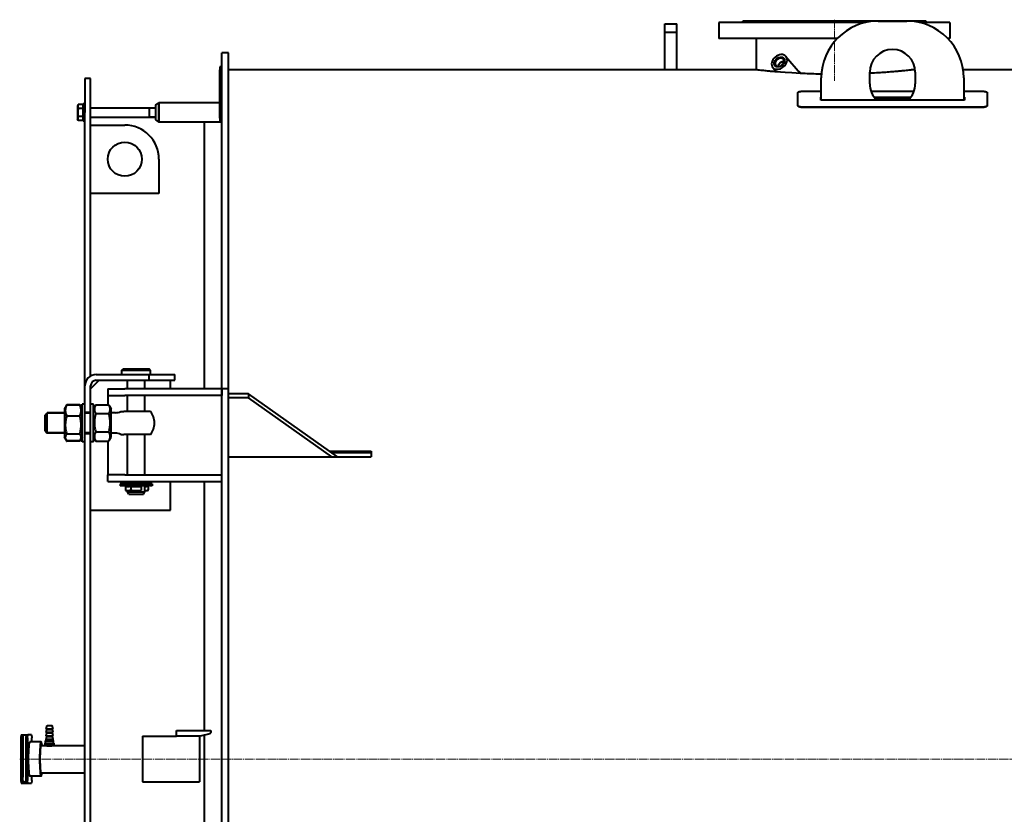
# Model space of a CAD drawing. Units: millimetres. Extents: x -344 to 8952, y -3671 to 2627.
# Drawn here: x -344 to 1383, y 1198 to 2593 of the extents above; entities that cross this region are included whole.
import ezdxf

# ---------------------------------------------------------------- set-up
doc = ezdxf.new("R2010")
doc.units = ezdxf.units.MM
for name, pattern in [('K5LT_AXLED', [19.75, 15.25, -1.5, 1.5, -1.5]), ('K5LT_BASIC', [0]), ('K5LT_THIN', [0])]:
    doc.linetypes.add(name, pattern=pattern)

msp = doc.modelspace()

# ---------------------------------------------------------------- linework, layer by layer
at = {"color": 30, "linetype": 'K5LT_AXLED', "lineweight": 20, "true_color": 0xff8000}
for p, q in [((1085, 2593), (1085, 2485.4)), ((-344.408, 1295), (5377, 1295))]:
    msp.add_line(p, q, dxfattribs=at)
at = {"color": 5, "linetype": 'K5LT_BASIC', "lineweight": 40, "true_color": 0x0000ff}
for p, q in [((787.522, 2586), (808.822, 2586)), ((787.522, 2506.65), (787.522, 2586)), ((787.522, 2586), (808.822, 2586)), ((808.822, 2506.65), (808.822, 2586)), ((882.5, 2588), (882.5, 2560)), ((1139.097, 2588), (882.5, 2588)), ((922, 2588), (925, 2591)), ((925, 2591), (1245, 2591)), ((1162, 2590.658), (1212, 2590.658)), ((1287.5, 2588), (1234.903, 2588)), ((1248, 2588), (1245, 2591)), ((1287.5, 2588), (1287.5, 2560)), ((787.522, 2571), (808.822, 2571)), ((1089.947, 2560), (882.5, 2560)), ((948.5, 2505.437), (948.5, 2560)), ((1287.5, 2560), (1284.053, 2560)), ((22, 2535), (10, 2535)), ((10, 2475), (10, 2535)), ((22, 2475), (22, 2535)), ((999.744, 2528.55), (1025.159, 2499.203)), ((10, 2510), (7, 2510)), ((7, 2510), (7, 2505)), ((7, 2420), (7, 2505)), ((22, 2505.55), (808.842, 2505.55)), ((808.842, 2505.55), (947.5, 2505.55)), ((977.066, 2508.91), (983.023, 2502.031)), ((1222.5, 2505.55), (1226.7, 2505.55)), ((1310.885, 2505.55), (1979.5, 2505.55)), ((-230, 2490), (-230, 2430)), ((-220, 2490), (-230, 2490)), ((-220, 2430), (-220, 2490)), ((1024.787, 2499.633), (1025.404, 2499.191)), ((1025.848, 2499.169), (1025.727, 2499.311)), ((1062, 2451.695), (1062, 2490.658)), ((1147, 2480.658), (1147, 2500.658)), ((1227, 2500.658), (1227, 2480.658)), ((1312, 2490.658), (1312, 2451.695)), ((10, 2247.562), (10, 2475)), ((22, 2247.562), (22, 2475)), ((1021, 2442.448), (1021, 2465.011)), ((1031, 2467.554), (1062, 2467.554)), ((1061, 2451.695), (1061, 2456.903)), ((1061, 2456.903), (1062, 2456.903)), ((1061, 2456.423), (1062, 2456.423)), ((1149.207, 2467.554), (1224.793, 2467.554)), ((1154.818, 2456.903), (1219.182, 2456.903)), ((1155.178, 2456.423), (1218.822, 2456.423)), ((1155.321, 2456.235), (1218.679, 2456.235)), ((1155.772, 2455.662), (1218.228, 2455.662)), ((1312, 2467.554), (1343, 2467.554)), ((1312, 2456.903), (1313, 2456.903)), ((1312, 2456.423), (1313, 2456.423)), ((1313, 2456.903), (1313, 2451.695)), ((1353, 2465.011), (1353, 2442.448)), ((-241.582, 2443.856), (-243, 2441.4)), ((-243, 2441.4), (-243, 2418.6)), ((-233, 2443.856), (-241.582, 2443.856)), ((-233, 2436.928), (-241.582, 2436.928)), ((-230, 2445), (-233, 2445)), ((-233, 2430), (-233, 2445)), ((-220, 2438), (-106.019, 2438)), ((-117, 2438), (-117, 2422)), ((-106.019, 2442.915), (-100, 2446.75)), ((-106.019, 2442.915), (-106.019, 2417.085)), ((-100, 2446.75), (-100, 2413.25)), ((-100, 2430), (-100, 2446.75)), ((7, 2446.75), (-100, 2446.75)), ((1021, 2442.448), (1021, 2441.974)), ((1343, 2439.209), (1031, 2439.209)), ((1343, 2438.736), (1031, 2438.736)), ((1313, 2451.695), (1061, 2451.695)), ((1353, 2442.448), (1353, 2441.974)), ((-241.582, 2416.144), (-243, 2418.6)), ((-233, 2423.072), (-241.582, 2423.072)), ((-233, 2415), (-233, 2430)), ((-230, 2283.981), (-230, 2430)), ((-220, 2283.981), (-220, 2430)), ((-220, 2422), (-106.019, 2422)), ((-100, 2413.25), (-100, 2430)), ((7, 2420), (7, 2415)), ((-233, 2416.144), (-241.582, 2416.144)), ((-230, 2415), (-233, 2415)), ((-220, 2408.055), (-160, 2408.055)), ((-106.019, 2417.085), (-100, 2413.25)), ((10, 2413.25), (-100, 2413.25)), ((-20, 1945), (-20, 2413.25)), ((10, 2415), (7, 2415)), ((-100, 2348.055), (-100, 2288.055)), ((-230, 2250.4), (-230, 2283.981)), ((-100, 2288.055), (-220, 2288.055)), ((-220, 2250.4), (-220, 2283.981)), ((-230, 1950), (-230, 2250.4)), ((-220, 1967.321), (-220, 2250.4)), ((10, 2202.911), (10, 2247.562)), ((22, 2202.911), (22, 2247.562)), ((10, 1971.719), (10, 2202.911)), ((22, 1971.719), (22, 2202.911)), ((-210, 1970), (-116.991, 1970)), ((-165, 1978), (-163, 1980)), ((-165, 1970), (-165, 1978)), ((-165, 1978), (-120.17, 1978)), ((-163, 1980), (-121.757, 1980)), ((-121.757, 1980), (-117, 1980)), ((-120.17, 1978), (-115, 1978)), ((-115, 1978), (-117, 1980)), ((-116.991, 1960), (-116.991, 1970)), ((-116.991, 1970), (-71.991, 1970)), ((-115, 1970), (-115, 1978)), ((-71.991, 1960), (-71.991, 1970)), ((10, 1945), (10, 1971.719)), ((22, 1945), (22, 1971.719)), ((-205, 1960), (-220, 1945)), ((-210, 1960), (-116.991, 1960)), ((-155, 1945), (-155, 1960)), ((-125, 1945), (-125, 1960)), ((-116.991, 1960), (-71.991, 1960)), ((-80, 1945), (-80, 1960)), ((-230, 1903.5), (-230, 1950)), ((-220, 1903.5), (-220, 1950)), ((-190, 1945), (-160, 1945)), ((-190, 1945), (-190, 1933)), ((10, 1945), (-160, 1945)), ((22, 1945), (10, 1945)), ((10, 645), (10, 1945)), ((10, 1945), (10, 1933)), ((22, 645), (22, 1945)), ((57, 1936.422), (22, 1936.422)), ((57, 1936.422), (57, 1929.351)), ((213.347, 1825.868), (57, 1936.422)), ((-230, 1918), (-235, 1918)), ((-235, 1886.478), (-235, 1918)), ((-215, 1918), (-220, 1918)), ((-215, 1886.478), (-215, 1918)), ((-190, 1933), (-190, 1921)), ((-190, 1933), (-160, 1933)), ((-190, 1921), (-190, 1916.749)), ((10, 1933), (-160, 1933)), ((-155, 1905), (-155, 1933)), ((-125, 1905), (-125, 1933)), ((57, 1929.351), (22, 1929.351)), ((203.347, 1825.868), (57, 1929.351)), ((-300, 1899), (-296, 1903)), ((-300, 1899), (-296, 1903)), ((-266, 1903), (-296, 1903)), ((-266, 1903), (-296, 1903)), ((-296, 1867), (-296, 1903)), ((-262.025, 1916.635), (-266, 1909.75)), ((-263.106, 1914.763), (-266, 1909.75)), ((-266, 1909.75), (-266, 1909.537)), ((-266, 1909.537), (-266, 1860.25)), ((-262.025, 1916.635), (-261.956, 1916.754)), ((-239.044, 1916.754), (-261.956, 1916.754)), ((-239.044, 1916.482), (-261.956, 1916.482)), ((-239.044, 1916.754), (-238.975, 1916.635)), ((-235, 1909.75), (-238.975, 1916.635)), ((-235, 1909.75), (-237.894, 1914.763)), ((-220, 1903.5), (-230, 1903.5)), ((-230, 1886.478), (-230, 1903.5)), ((-220, 1903), (-230, 1903)), ((-220, 1886.478), (-220, 1903.5)), ((-215, 1909.75), (-211.142, 1916.433)), ((-210.956, 1916.749), (-188.044, 1916.749)), ((-210.956, 1901.37), (-188.044, 1901.37)), ((-187.858, 1916.433), (-188.044, 1916.749)), ((-187.858, 1916.433), (-184, 1909.75)), ((-184, 1860.25), (-184, 1909.75)), ((-176.277, 1903), (-184, 1903)), ((-167.112, 1905), (-161.497, 1905)), ((-115.02, 1905), (-161.497, 1905)), ((-300, 1871), (-300, 1899)), ((-239.044, 1897.145), (-261.956, 1897.145)), ((-235, 1852), (-235, 1886.478)), ((-230, 1866.5), (-230, 1886.478)), ((-220, 1866.5), (-220, 1886.478)), ((-215, 1852), (-215, 1886.478)), ((-300, 1871), (-296, 1867)), ((-300, 1871), (-296, 1867)), ((-266, 1867), (-296, 1867)), ((-220, 1867), (-230, 1867)), ((-230, 723.5), (-230, 1866.5)), ((-230, 1866.5), (-220, 1866.5)), ((-220, 723.5), (-220, 1866.5)), ((-210.956, 1869.621), (-188.044, 1869.621)), ((-176.277, 1867), (-184, 1867)), ((-263.106, 1855.237), (-266, 1860.25)), ((-263.106, 1855.237), (-266, 1860.25)), ((-262.025, 1853.365), (-263.106, 1855.237)), ((-262.025, 1853.365), (-261.956, 1853.246)), ((-239.044, 1865.663), (-261.956, 1865.663)), ((-239.044, 1853.518), (-261.956, 1853.518)), ((-239.044, 1853.246), (-261.956, 1853.246)), ((-239.044, 1853.246), (-238.975, 1853.365)), ((-237.894, 1855.237), (-238.975, 1853.365)), ((-235, 1860.25), (-237.894, 1855.237)), ((-235, 1860.25), (-237.894, 1855.237)), ((-230, 1852), (-235, 1852)), ((-230, 1852), (-235, 1852)), ((-215, 1852), (-220, 1852)), ((-215, 1860.25), (-211.142, 1853.567)), ((-210.956, 1853.251), (-188.044, 1853.251)), ((-190, 1853.251), (-190, 1806)), ((-187.858, 1853.567), (-188.044, 1853.251)), ((-187.858, 1853.567), (-184, 1860.25)), ((-167.112, 1865), (-161.497, 1865)), ((-115.02, 1865), (-161.497, 1865)), ((-155, 1794), (-155, 1865)), ((-125, 1794), (-125, 1865)), ((199.955, 1835.338), (272, 1835.338)), ((200.535, 1834.928), (272, 1834.928)), ((203.346, 1832.94), (272, 1832.94)), ((272, 1835.338), (272, 1825.868)), ((22, 1825.868), (272, 1825.868)), ((-190, 1806), (-190, 1794)), ((-190, 1782), (-190, 1794)), ((-160, 1794), (-190, 1794)), ((-190, 1782), (-160, 1782)), ((-160, 1794), (10, 1794)), ((-160, 1782), (10, 1782)), ((-155, 1778.407), (-155, 1782)), ((-125, 1778.407), (-125, 1782)), ((-80, 1732), (-80, 1782)), ((-20, 1345), (-20, 1782)), ((10, 1782), (10, 1794)), ((-168, 1778.407), (-168, 1774.407)), ((-125.489, 1778.407), (-168, 1778.407)), ((-125.489, 1774.407), (-168, 1774.407)), ((-158.743, 1773.75), (-154.774, 1773.75)), ((-158.743, 1773.75), (-158.743, 1766.25)), ((-158.743, 1766.25), (-154.774, 1766.25)), ((-155, 1773.75), (-155, 1774.407)), ((-155, 1764), (-155, 1766.25)), ((-152.691, 1760), (-155, 1764)), ((-155, 1764), (-128.102, 1764)), ((-149.611, 1773.669), (-149.611, 1766.331)), ((-148.845, 1773.75), (-147.991, 1773.75)), ((-148.845, 1766.25), (-147.991, 1766.25)), ((-147.991, 1773.75), (-148.835, 1773.75)), ((-147.991, 1766.25), (-148.835, 1766.25)), ((-147.326, 1773.75), (-131.489, 1773.75)), ((-147.326, 1766.25), (-131.489, 1766.25)), ((-131.489, 1773.75), (-131.489, 1766.25)), ((-128.102, 1764), (-125, 1764)), ((-127.309, 1760), (-125, 1764)), ((-112, 1778.407), (-125.489, 1778.407)), ((-112, 1774.407), (-125.489, 1774.407)), ((-125, 1764), (-125, 1774.407)), ((-125, 1773.75), (-121.935, 1773.75)), ((-124.021, 1773.75), (-125, 1773.75)), ((-124.021, 1766.25), (-125, 1766.25)), ((-124.021, 1766.25), (-121.935, 1766.25)), ((-112, 1778.407), (-112, 1774.407)), ((-152.691, 1760), (-129.934, 1760)), ((-129.934, 1760), (-127.309, 1760)), ((-220, 1732), (-80, 1732)), ((-297.883, 1348), (-296.383, 1354)), ((-296.683, 1346.8), (-297.883, 1348)), ((-297.883, 1348), (-285.883, 1348)), ((-296.383, 1354), (-287.383, 1354)), ((-285.883, 1348), (-287.383, 1354)), ((-287.083, 1346.8), (-285.883, 1348)), ((-341.972, 1337.5), (-342.408, 1332.5)), ((-342.408, 1332.5), (-342.408, 1257.5)), ((-342.408, 1332.5), (-339.42, 1332.5)), ((-341.972, 1337.5), (-338.984, 1337.5)), ((-339.42, 1332.5), (-338.984, 1337.5)), ((-339.42, 1332.5), (-339.42, 1257.5)), ((-338.995, 1337.5), (-338.995, 1263.5)), ((-338.995, 1337.5), (-333.007, 1337.5)), ((-333.007, 1337.5), (-333.442, 1332.5)), ((-333.442, 1332.5), (-333.442, 1257.5)), ((-333.442, 1332.5), (-330.454, 1332.5)), ((-333.007, 1337.5), (-330.018, 1337.5)), ((-330.454, 1332.5), (-330.018, 1337.5)), ((-330.454, 1332.5), (-330.454, 1257.5)), ((-323.481, 1337.5), (-330.018, 1337.5)), ((-323.481, 1337.5), (-323.046, 1332.5)), ((-323.046, 1325), (-323.046, 1332.5)), ((-297.883, 1342), (-296.683, 1346.8)), ((-296.683, 1340.8), (-297.883, 1342)), ((-297.883, 1342), (-285.883, 1342)), ((-297.883, 1336), (-296.683, 1340.8)), ((-296.683, 1334.8), (-297.883, 1336)), ((-297.883, 1336), (-285.883, 1336)), ((-297.883, 1330), (-296.683, 1334.8)), ((-296.683, 1346.8), (-287.083, 1346.8)), ((-296.683, 1340.8), (-287.083, 1340.8)), ((-296.683, 1334.8), (-287.083, 1334.8)), ((-285.883, 1342), (-287.083, 1346.8)), ((-287.083, 1340.8), (-285.883, 1342)), ((-285.883, 1336), (-287.083, 1340.8)), ((-287.083, 1334.8), (-285.883, 1336)), ((-285.883, 1330), (-287.083, 1334.8)), ((-129, 1335), (-129, 1255)), ((-129, 1335), (-69, 1335)), ((-69, 1335), (-69, 1345)), ((-69, 1345), (-9, 1345)), ((-27.66, 1335), (-69, 1335)), ((-29, 1335), (-29, 1255)), ((-10.853, 1339.504), (-27.66, 1335)), ((-20, 1295), (-20, 1337.053)), ((-9, 1345), (-9, 1341.918)), ((-306.826, 1325), (-326.75, 1325)), ((-306.826, 1319), (-298.358, 1319)), ((-299.883, 1320.5), (-299.883, 1323)), ((-299.883, 1323), (-283.883, 1323)), ((-297.883, 1319.345), (-299.883, 1320.5)), ((-299.883, 1320.5), (-283.883, 1320.5)), ((-298.883, 1327), (-297.883, 1328)), ((-298.883, 1323), (-298.883, 1327)), ((-298.883, 1327), (-284.883, 1327)), ((-297.883, 1328), (-297.883, 1330)), ((-297.883, 1330), (-285.883, 1330)), ((-297.883, 1328), (-285.883, 1328)), ((-297.883, 1319.345), (-285.883, 1319.345)), ((-297.883, 1318.81), (-297.883, 1319.345)), ((-285.883, 1328), (-285.883, 1330)), ((-284.883, 1327), (-285.883, 1328)), ((-285.883, 1319.345), (-283.883, 1320.5)), ((-285.883, 1318.919), (-285.883, 1319.345)), ((-285.408, 1319), (-230, 1319)), ((-284.883, 1323), (-284.883, 1327)), ((-283.883, 1320.5), (-283.883, 1323)), ((-20, 1170), (-20, 1295)), ((-306.826, 1265), (-326.75, 1265)), ((-323.046, 1257.5), (-323.046, 1265)), ((-306.826, 1271), (-230, 1271)), ((-342.408, 1257.5), (-341.972, 1252.5)), ((-342.408, 1257.5), (-339.42, 1257.5)), ((-341.972, 1252.5), (-338.984, 1252.5)), ((-338.984, 1252.5), (-339.42, 1257.5)), ((-338.984, 1252.5), (-333.007, 1252.5)), ((-333.181, 1254.5), (-335.472, 1254.5)), ((-333.442, 1257.5), (-333.007, 1252.5)), ((-333.442, 1257.5), (-330.454, 1257.5)), ((-333.007, 1252.5), (-330.018, 1252.5)), ((-330.018, 1252.5), (-330.454, 1257.5)), ((-330.018, 1252.5), (-323.481, 1252.5)), ((-323.046, 1257.5), (-323.481, 1252.5)), ((-129, 1255), (-29, 1255))]:
    msp.add_line(p, q, dxfattribs=at)
at = {"color": 7, "linetype": 'K5LT_THIN', "lineweight": 20}
for p, q in [((788.064, 2571), (788.064, 2586)), ((808.281, 2571), (808.281, 2586)), ((-117, 2436.917), (-106.019, 2436.917)), ((-117, 2423.083), (-106.019, 2423.083)), ((-296, 1901.376), (-297.624, 1901.376)), ((-266, 1901.376), (-296, 1901.376)), ((-220, 1901.376), (-230, 1901.376)), ((-296, 1868.624), (-297.624, 1868.624)), ((-266, 1868.624), (-296, 1868.624)), ((-220, 1868.624), (-230, 1868.624))]:
    msp.add_line(p, q, dxfattribs=at)
at = {"color": 5, "linetype": 'K5LT_BASIC', "lineweight": 40, "true_color": 0x0000ff}
msp.add_circle((-160, 2348.055), 30, dxfattribs=at)
for centre, radius, start, end in [((1162, 2490.658), 100, 90, 180), ((1212, 2490.658), 100, 0, 90), ((1187, 2500.658), 40, 0, 180), ((838.822, 2506.65), 51.3, 180, 181.228658), ((838.822, 2506.65), 30, 180, 182.101316), ((1187, 2480.658), 40, 180, 226.392076), ((1187, 2480.658), 40, 313.607924, 0), ((-160, 2348.055), 60, 0, 90), ((-210, 1950), 20, 90, 180), ((-210, 1950), 10, 90, 180), ((-188.438, 1903.324), 26.216, 149.196977, 149.998542), ((-176.277, 1925), 22, 270, 294.619977), ((-140, 1885), 32, 0, 38.682187), ((-140, 1885), 32, 321.317813, 0), ((-176.277, 1845), 22, 65.380023, 90), ((-188.438, 1866.676), 26.216, 210.001458, 210.803023), ((-121.935, 1770), 3.75, 270, 90), ((-11.5, 1341.918), 2.5, 285, 0), ((-298.367, 1318.983), 0.0188, 62.094357, 148.166211)]:
    msp.add_arc(centre, radius, start, end, dxfattribs=at)
for centre, major_axis, ratio, start_param, end_param in [((988.405, 2518.73), (11.339, 9.82), 0.75, 0, 3.14159265), ((988.968, 2518.08), (6.577, 5.695), 0.75, 0, 3.14159265), ((988.968, 2518.08), (6.577, 5.695), 0.75, -0.85707195, 0), ((988.405, 2518.73), (11.339, 9.82), 0.75, -0.85707195, 0), ((988.405, 2518.73), (11.339, 9.82), 0.75, 3.14159265, 5.42611336), ((988.968, 2518.08), (6.577, 5.695), 0.75, 3.14159265, 5.42611336), ((994.034, 2512.23), (6.577, 5.695), 0.75, 0.63479594, 2.5067967), ((995.333, 2510.73), (8.315, 7.201), 0.75, 1.11678811, 2.02480455), ((995.333, 2510.73), (4.017, 3.479), 0.75, 1.06637791, 2.07521474), ((-326.75, 1295), (0, 30), 0.08715574, 0, 3.14159265), ((-306.826, 1295), (0, 30), 0.08715574, 0, 3.14159265), ((-306.826, 1295), (0, 24), 0.08715574, 0, 3.14159265), ((-306.826, 1295), (0, 30), 0.08715574, -0.64350111, 0), ((-306.826, 1295), (0, 30), 0.08715574, -3.14159265, -2.49809154)]:
    msp.add_ellipse(centre, major_axis=major_axis, ratio=ratio, start_param=start_param, end_param=end_param, dxfattribs=at)
msp.add_ellipse((988.405, 2518.73), major_axis=(7.559, 6.547), ratio=0.75, dxfattribs=at)
for points, knots in [([(947.5, 2505.55), (947.5, 2505.55), (947.855, 2505.51), (949.585, 2505.314), (952.956, 2504.94), (958.712, 2504.321), (966.253, 2503.554), (974.592, 2502.764), (980.321, 2502.259), (1025.404, 2499.191)], [0, 0, 0, 0, 1.21415585, 2.35278757, 3.91835188, 5.57863637, 7.33353883, 8.80304764, 10, 10, 10, 10]), ([(1147, 2499.313), (1148.746, 2499.403), (1155.181, 2499.748), (1165.9, 2500.41), (1178.305, 2501.31), (1189.231, 2502.21), (1198.345, 2503.036), (1205.751, 2503.756), (1211.583, 2504.355), (1216.082, 2504.836), (1219.355, 2505.196), (1221.505, 2505.437), (1222.375, 2505.536), (1222.5, 2505.55), (1222.5, 2505.55)], [0, 0, 0, 0, 0.58046469, 2.1627192, 3.76961774, 5.33094636, 6.8218567, 8.19616531, 9.52374477, 10.78064066, 12.01350345, 13.22255951, 14.4314516, 15, 15, 15, 15]), ([(1025.727, 2499.311), (1025.605, 2499.452), (1025.176, 2499.931), (1024.401, 2500.7), (1023.529, 2501.422), (1022.978, 2501.815), (1022.784, 2501.945)], [0, 0, 0, 0, 0.97146945, 3.35886463, 5.73938616, 7, 7, 7, 7]), ([(1025.159, 2499.203), (1027.878, 2499.068), (1035.682, 2498.706), (1048.049, 2498.254), (1057.835, 2498.014), (1062.265, 2497.931)], [0, 0, 0, 0, 1.39166274, 3.93191123, 6, 6, 6, 6]), ([(1021, 2465.011), (1021, 2465.13), (1021.06, 2465.352), (1021.301, 2465.66), (1021.647, 2465.935), (1022.1, 2466.192), (1022.67, 2466.438), (1023.35, 2466.666), (1024.123, 2466.873), (1024.983, 2467.056), (1025.92, 2467.213), (1026.921, 2467.342), (1027.968, 2467.442), (1029.02, 2467.51), (1030.033, 2467.547), (1030.687, 2467.554), (1031, 2467.554)], [0, 0, 0, 0, 1.49476545, 2.79831213, 3.96181494, 5.15568107, 6.38530726, 7.59789239, 8.81461063, 10.03023369, 11.24577161, 12.46169036, 13.68075244, 14.87626728, 15.98366011, 17, 17, 17, 17]), ([(1343, 2467.554), (1343.46, 2467.554), (1344.322, 2467.539), (1345.521, 2467.479), (1346.595, 2467.392), (1347.605, 2467.279), (1348.571, 2467.135), (1349.472, 2466.964), (1350.289, 2466.769), (1351.014, 2466.551), (1351.638, 2466.313), (1352.153, 2466.058), (1352.551, 2465.791), (1352.821, 2465.521), (1352.969, 2465.261), (1353, 2465.092), (1353, 2465.011)], [0, 0, 0, 0, 1.49476138, 2.79830466, 3.96180574, 5.15567027, 6.3852956, 7.59787956, 8.81459752, 10.03022074, 11.24575944, 12.46167956, 13.68074335, 14.87626042, 15.98365626, 17, 17, 17, 17]), ([(-241.582, 2443.856), (-241.737, 2443.587), (-241.972, 2443.142), (-242.224, 2442.554), (-242.365, 2442.153), (-242.477, 2441.77), (-242.567, 2441.381), (-242.631, 2440.934), (-242.658, 2440.512), (-242.651, 2440.108), (-242.615, 2439.722), (-242.554, 2439.348), (-242.454, 2438.921), (-242.27, 2438.331), (-241.976, 2437.646), (-241.707, 2437.146), (-241.582, 2436.928)], [0, 0, 0, 0, 2.03197676, 3.33971817, 4.35691028, 4.98286377, 6.14673398, 7.19733448, 8.23107414, 9.20464301, 10.12610383, 11.03238569, 11.92740894, 13.24282625, 15.35658079, 17, 17, 17, 17]), ([(-241.582, 2436.928), (-241.718, 2436.455), (-241.904, 2435.757), (-242.135, 2434.748), (-242.273, 2434.052), (-242.411, 2433.232), (-242.5, 2432.578), (-242.58, 2431.798), (-242.631, 2431.083), (-242.658, 2430.239), (-242.651, 2429.431), (-242.615, 2428.659), (-242.554, 2427.91), (-242.454, 2427.057), (-242.27, 2425.878), (-241.976, 2424.508), (-241.707, 2423.507), (-241.582, 2423.072)], [0, 0, 0, 0, 1.88979329, 2.77228609, 3.97396019, 4.61319913, 5.96225261, 6.50830656, 7.62070709, 8.71525498, 9.7460926, 10.72175699, 11.68134955, 12.62902123, 14.02181603, 16.25990907, 18, 18, 18, 18]), ([(1031, 2439.209), (1030.543, 2439.209), (1029.689, 2439.228), (1028.5, 2439.306), (1027.434, 2439.417), (1026.431, 2439.563), (1025.471, 2439.746), (1024.574, 2439.964), (1023.759, 2440.213), (1023.034, 2440.488), (1022.408, 2440.788), (1021.887, 2441.107), (1021.482, 2441.441), (1021.199, 2441.781), (1021.035, 2442.117), (1021, 2442.339), (1021, 2442.448)], [0, 0, 0, 0, 1.48203615, 2.77448269, 3.92808961, 5.11180078, 6.33097009, 7.53323801, 8.73960982, 9.94487945, 11.1501368, 12.35545545, 13.56515406, 14.75002478, 15.89646226, 17, 17, 17, 17]), ([(1031, 2438.736), (1030.543, 2438.736), (1029.689, 2438.756), (1028.5, 2438.833), (1027.434, 2438.945), (1026.431, 2439.09), (1025.471, 2439.274), (1024.574, 2439.492), (1023.759, 2439.74), (1023.034, 2440.015), (1022.408, 2440.315), (1021.887, 2440.634), (1021.482, 2440.968), (1021.199, 2441.308), (1021.035, 2441.644), (1021, 2441.866), (1021, 2441.974)], [0, 0, 0, 0, 1.48210722, 2.77461443, 3.92827003, 5.11202505, 6.3312291, 7.53351994, 8.73990144, 9.94516731, 11.15040753, 12.35569638, 13.56535454, 14.75017622, 15.89654604, 17, 17, 17, 17]), ([(1353, 2442.448), (1353, 2442.302), (1352.941, 2442.028), (1352.705, 2441.646), (1352.363, 2441.302), (1351.918, 2440.978), (1351.358, 2440.667), (1350.689, 2440.375), (1349.927, 2440.111), (1349.079, 2439.874), (1348.156, 2439.67), (1347.168, 2439.499), (1346.134, 2439.367), (1345.08, 2439.274), (1344.033, 2439.22), (1343.34, 2439.209), (1343, 2439.209)], [0, 0, 0, 0, 1.48204017, 2.77449009, 3.92809872, 5.1118115, 6.3309817, 7.53325079, 8.73962292, 9.94489242, 11.15014905, 12.35546634, 13.56516334, 14.75003188, 15.89646633, 17, 17, 17, 17]), ([(1353, 2441.974), (1353, 2441.828), (1352.941, 2441.554), (1352.705, 2441.172), (1352.363, 2440.829), (1351.919, 2440.505), (1351.358, 2440.194), (1350.689, 2439.903), (1349.928, 2439.638), (1349.08, 2439.402), (1348.157, 2439.197), (1347.169, 2439.027), (1346.135, 2438.894), (1345.08, 2438.802), (1344.033, 2438.748), (1343.34, 2438.736), (1343, 2438.736)], [0, 0, 0, 0, 1.48196893, 2.77435803, 3.92791784, 5.11158659, 6.33072185, 7.53296782, 8.73933003, 9.94460307, 11.14987661, 12.35522349, 13.56496077, 14.74987819, 15.896381, 17, 17, 17, 17]), ([(-241.582, 2423.072), (-241.737, 2422.803), (-241.972, 2422.357), (-242.224, 2421.769), (-242.365, 2421.368), (-242.477, 2420.985), (-242.567, 2420.596), (-242.631, 2420.149), (-242.658, 2419.727), (-242.651, 2419.323), (-242.615, 2418.937), (-242.554, 2418.563), (-242.454, 2418.136), (-242.27, 2417.546), (-241.976, 2416.862), (-241.707, 2416.361), (-241.582, 2416.144)], [0, 0, 0, 0, 2.03197676, 3.33971817, 4.35691028, 4.98286377, 6.14673398, 7.19733448, 8.23107414, 9.20464301, 10.12610383, 11.03238569, 11.92740894, 13.24282625, 15.35658079, 17, 17, 17, 17]), ([(-261.956, 1916.482), (-262.412, 1915.519), (-262.987, 1914.156), (-263.532, 1912.495), (-263.778, 1911.612), (-263.947, 1910.913), (-264.079, 1910.282), (-264.214, 1909.511), (-264.31, 1908.77), (-264.371, 1908.064), (-264.401, 1907.517), (-264.415, 1906.964), (-264.411, 1906.403), (-264.388, 1905.837), (-264.348, 1905.27), (-264.29, 1904.705), (-264.214, 1904.142), (-264.092, 1903.397), (-263.898, 1902.474), (-263.559, 1901.2), (-262.966, 1899.415), (-262.366, 1898.01), (-261.956, 1897.145)], [0, 0, 0, 0, 3.52512449, 4.93772592, 5.9510302, 6.67492227, 7.42072146, 8.18833433, 9.399282, 10.03176659, 10.67071573, 11.32151747, 11.97793124, 12.64273639, 13.30868059, 13.97302925, 14.63548236, 15.29466085, 16.60561469, 17.90260601, 19.8286844, 23, 23, 23, 23]), ([(-239.044, 1897.145), (-238.588, 1898.108), (-238.013, 1899.47), (-237.468, 1901.131), (-237.222, 1902.015), (-237.053, 1902.713), (-236.921, 1903.345), (-236.786, 1904.116), (-236.69, 1904.857), (-236.629, 1905.562), (-236.599, 1906.109), (-236.585, 1906.663), (-236.589, 1907.224), (-236.612, 1907.789), (-236.652, 1908.356), (-236.71, 1908.922), (-236.786, 1909.485), (-236.908, 1910.23), (-237.102, 1911.152), (-237.441, 1912.427), (-238.034, 1914.212), (-238.634, 1915.617), (-239.044, 1916.482)], [0, 0, 0, 0, 3.52512449, 4.93772592, 5.9510302, 6.67492227, 7.42072146, 8.18833433, 9.399282, 10.03176659, 10.67071573, 11.32151747, 11.97793124, 12.64273639, 13.30868059, 13.97302925, 14.63548236, 15.29466085, 16.60561469, 17.90260601, 19.8286844, 23, 23, 23, 23]), ([(-211.142, 1916.433), (-211.524, 1915.771), (-212.031, 1914.792), (-212.532, 1913.579), (-212.778, 1912.876), (-212.947, 1912.32), (-213.079, 1911.818), (-213.214, 1911.205), (-213.31, 1910.616), (-213.371, 1910.054), (-213.401, 1909.619), (-213.415, 1909.179), (-213.411, 1908.733), (-213.388, 1908.283), (-213.348, 1907.832), (-213.29, 1907.382), (-213.214, 1906.935), (-213.092, 1906.342), (-212.898, 1905.608), (-212.559, 1904.595), (-211.966, 1903.175), (-211.366, 1902.058), (-210.956, 1901.37)], [0, 0, 0, 0, 3.10581198, 4.54882805, 5.58394973, 6.32342789, 7.08528483, 7.86942514, 9.10644566, 9.75254825, 10.40525456, 11.07006868, 11.74061565, 12.41973469, 13.10001731, 13.77867002, 14.45538637, 15.1287576, 16.46793752, 17.79285429, 19.76040298, 23, 23, 23, 23]), ([(-210.956, 1901.37), (-211.353, 1899.994), (-211.824, 1898.191), (-212.36, 1895.706), (-212.672, 1894.051), (-212.917, 1892.464), (-213.079, 1891.19), (-213.214, 1889.924), (-213.31, 1888.708), (-213.371, 1887.549), (-213.401, 1886.651), (-213.415, 1885.742), (-213.411, 1884.821), (-213.388, 1883.893), (-213.348, 1882.962), (-213.29, 1882.033), (-213.214, 1881.109), (-213.092, 1879.885), (-212.898, 1878.371), (-212.559, 1876.278), (-211.966, 1873.348), (-211.366, 1871.041), (-210.956, 1869.621)], [0, 0, 0, 0, 3.0687991, 3.9836227, 5.43997292, 6.67492227, 7.42072146, 8.18833433, 9.399282, 10.03176659, 10.67071573, 11.32151747, 11.97793124, 12.64273639, 13.30868059, 13.97302925, 14.63548236, 15.29466085, 16.60561469, 17.90260601, 19.8286844, 23, 23, 23, 23]), ([(-188.044, 1901.37), (-187.588, 1902.135), (-187.013, 1903.219), (-186.468, 1904.54), (-186.222, 1905.243), (-186.053, 1905.799), (-185.921, 1906.301), (-185.786, 1906.914), (-185.69, 1907.503), (-185.629, 1908.065), (-185.599, 1908.499), (-185.585, 1908.94), (-185.589, 1909.386), (-185.612, 1909.836), (-185.652, 1910.287), (-185.71, 1910.736), (-185.786, 1911.184), (-185.908, 1911.777), (-186.102, 1912.511), (-186.441, 1913.524), (-186.989, 1914.836), (-187.521, 1915.848), (-187.858, 1916.433)], [0, 0, 0, 0, 3.60102376, 5.04403983, 6.07916152, 6.81863967, 7.58049662, 8.36463693, 9.60165745, 10.24776003, 10.90046634, 11.56528046, 12.23582744, 12.91494648, 13.59522909, 14.2738818, 14.95059815, 15.62396939, 16.96314931, 18.28806607, 20.25561476, 23, 23, 23, 23]), ([(-188.044, 1869.621), (-187.647, 1870.997), (-187.176, 1872.799), (-186.64, 1875.284), (-186.328, 1876.94), (-186.083, 1878.527), (-185.921, 1879.8), (-185.786, 1881.066), (-185.69, 1882.283), (-185.629, 1883.441), (-185.599, 1884.339), (-185.585, 1885.248), (-185.589, 1886.17), (-185.612, 1887.098), (-185.652, 1888.028), (-185.71, 1888.957), (-185.786, 1889.882), (-185.908, 1891.105), (-186.102, 1892.62), (-186.441, 1894.712), (-187.034, 1897.643), (-187.634, 1899.949), (-188.044, 1901.37)], [0, 0, 0, 0, 3.0687991, 3.9836227, 5.43997292, 6.67492227, 7.42072146, 8.18833433, 9.399282, 10.03176659, 10.67071573, 11.32151747, 11.97793124, 12.64273639, 13.30868059, 13.97302925, 14.63548236, 15.29466085, 16.60561469, 17.90260601, 19.8286844, 23, 23, 23, 23]), ([(-261.956, 1897.145), (-262.353, 1895.78), (-262.824, 1893.993), (-263.36, 1891.529), (-263.672, 1889.887), (-263.917, 1888.314), (-264.079, 1887.051), (-264.214, 1885.796), (-264.31, 1884.589), (-264.371, 1883.441), (-264.401, 1882.55), (-264.415, 1881.649), (-264.411, 1880.735), (-264.388, 1879.815), (-264.348, 1878.892), (-264.29, 1877.971), (-264.214, 1877.055), (-264.092, 1875.841), (-263.898, 1874.34), (-263.559, 1872.265), (-262.966, 1869.359), (-262.366, 1867.072), (-261.956, 1865.663)], [0, 0, 0, 0, 3.0687991, 3.9836227, 5.43997292, 6.67492227, 7.42072146, 8.18833433, 9.399282, 10.03176659, 10.67071573, 11.32151747, 11.97793124, 12.64273639, 13.30868059, 13.97302925, 14.63548236, 15.29466085, 16.60561469, 17.90260601, 19.8286844, 23, 23, 23, 23]), ([(-239.044, 1865.663), (-238.647, 1867.028), (-238.176, 1868.815), (-237.64, 1871.279), (-237.328, 1872.921), (-237.083, 1874.494), (-236.921, 1875.757), (-236.786, 1877.012), (-236.69, 1878.219), (-236.629, 1879.368), (-236.599, 1880.258), (-236.585, 1881.159), (-236.589, 1882.073), (-236.612, 1882.993), (-236.652, 1883.916), (-236.71, 1884.837), (-236.786, 1885.753), (-236.908, 1886.967), (-237.102, 1888.468), (-237.441, 1890.543), (-238.034, 1893.449), (-238.634, 1895.736), (-239.044, 1897.145)], [0, 0, 0, 0, 3.0687991, 3.9836227, 5.43997292, 6.67492227, 7.42072146, 8.18833433, 9.399282, 10.03176659, 10.67071573, 11.32151747, 11.97793124, 12.64273639, 13.30868059, 13.97302925, 14.63548236, 15.29466085, 16.60561469, 17.90260601, 19.8286844, 23, 23, 23, 23]), ([(-210.956, 1869.621), (-211.412, 1868.806), (-211.987, 1867.652), (-212.532, 1866.246), (-212.778, 1865.498), (-212.947, 1864.907), (-213.079, 1864.372), (-213.214, 1863.719), (-213.31, 1863.092), (-213.371, 1862.495), (-213.401, 1862.032), (-213.415, 1861.563), (-213.411, 1861.088), (-213.388, 1860.61), (-213.348, 1860.13), (-213.29, 1859.651), (-213.214, 1859.174), (-213.092, 1858.543), (-212.898, 1857.762), (-212.559, 1856.684), (-211.966, 1855.172), (-211.366, 1853.983), (-210.956, 1853.251)], [0, 0, 0, 0, 3.52512449, 4.93772592, 5.9510302, 6.67492227, 7.42072146, 8.18833433, 9.399282, 10.03176659, 10.67071573, 11.32151747, 11.97793124, 12.64273639, 13.30868059, 13.97302925, 14.63548236, 15.29466085, 16.60561469, 17.90260601, 19.8286844, 23, 23, 23, 23]), ([(-188.044, 1853.251), (-187.588, 1854.066), (-187.013, 1855.219), (-186.468, 1856.625), (-186.222, 1857.373), (-186.053, 1857.965), (-185.921, 1858.5), (-185.786, 1859.152), (-185.69, 1859.78), (-185.629, 1860.377), (-185.599, 1860.84), (-185.585, 1861.308), (-185.589, 1861.783), (-185.612, 1862.262), (-185.652, 1862.742), (-185.71, 1863.221), (-185.786, 1863.697), (-185.908, 1864.328), (-186.102, 1865.109), (-186.441, 1866.188), (-187.034, 1867.699), (-187.634, 1868.888), (-188.044, 1869.621)], [0, 0, 0, 0, 3.52512449, 4.93772592, 5.9510302, 6.67492227, 7.42072146, 8.18833433, 9.399282, 10.03176659, 10.67071573, 11.32151747, 11.97793124, 12.64273639, 13.30868059, 13.97302925, 14.63548236, 15.29466085, 16.60561469, 17.90260601, 19.8286844, 23, 23, 23, 23]), ([(-261.956, 1865.663), (-262.412, 1865.059), (-262.987, 1864.203), (-263.532, 1863.16), (-263.778, 1862.605), (-263.947, 1862.166), (-264.079, 1861.769), (-264.214, 1861.285), (-264.31, 1860.82), (-264.371, 1860.376), (-264.401, 1860.033), (-264.415, 1859.685), (-264.411, 1859.333), (-264.388, 1858.978), (-264.348, 1858.622), (-264.29, 1858.267), (-264.214, 1857.913), (-264.092, 1857.445), (-263.898, 1856.866), (-263.569, 1856.09), (-263.286, 1855.549), (-263.105, 1855.237)], [0, 0, 0, 0, 3.93865965, 5.51697447, 6.64915028, 7.45796271, 8.29125219, 9.14891435, 10.50191925, 11.20860111, 11.92250588, 12.64965369, 13.38307188, 14.12586585, 14.8699325, 15.61221642, 16.35238243, 17.08888968, 18.55363256, 20.00277496, 22, 22, 22, 22]), ([(-237.894, 1855.237), (-237.68, 1855.609), (-237.376, 1856.199), (-237.083, 1856.925), (-236.921, 1857.412), (-236.786, 1857.897), (-236.69, 1858.362), (-236.629, 1858.805), (-236.599, 1859.149), (-236.585, 1859.496), (-236.589, 1859.849), (-236.612, 1860.204), (-236.652, 1860.56), (-236.71, 1860.915), (-236.786, 1861.269), (-236.908, 1861.737), (-237.102, 1862.316), (-237.441, 1863.116), (-238.034, 1864.238), (-238.634, 1865.12), (-239.044, 1865.663)], [0, 0, 0, 0, 2.27181071, 3.58891376, 4.38432645, 5.20300396, 6.49450864, 7.1690686, 7.85052314, 8.54461878, 9.24469978, 9.95373039, 10.66397583, 11.37251958, 12.07904168, 12.78207132, 14.18023498, 15.56350727, 17.61771599, 21, 21, 21, 21]), ([(-154.774, 1773.75), (-154.706, 1773.75), (-154.562, 1773.75), (-154.298, 1773.75), (-153.983, 1773.748), (-153.622, 1773.743), (-153.269, 1773.731), (-152.976, 1773.714), (-152.657, 1773.687), (-152.313, 1773.646), (-151.952, 1773.577), (-151.745, 1773.523), (-151.667, 1773.5)], [0, 0, 0, 0, 1.20670193, 2.41356151, 4.02160308, 5.58280158, 7.04897808, 8.27054645, 8.99040701, 10.66514919, 12.11176961, 13, 13, 13, 13]), ([(-154.774, 1766.25), (-154.706, 1766.25), (-154.562, 1766.25), (-154.298, 1766.25), (-153.983, 1766.252), (-153.622, 1766.257), (-153.269, 1766.269), (-152.976, 1766.286), (-152.657, 1766.313), (-152.313, 1766.354), (-151.952, 1766.423), (-151.745, 1766.477), (-151.667, 1766.5)], [0, 0, 0, 0, 1.20670193, 2.41356151, 4.02160308, 5.58280158, 7.04897808, 8.27054645, 8.99040701, 10.66514919, 12.11176961, 13, 13, 13, 13]), ([(-148.845, 1773.75), (-148.935, 1773.75), (-149.124, 1773.75), (-149.421, 1773.749), (-149.734, 1773.746), (-150.041, 1773.737), (-150.365, 1773.719), (-150.703, 1773.69), (-151.019, 1773.647), (-151.262, 1773.601), (-151.457, 1773.558), (-151.578, 1773.526), (-151.667, 1773.5)], [0, 0, 0, 0, 1.7583857, 3.39811069, 4.74067756, 6.36176372, 7.62960985, 8.96457609, 10.6307405, 11.51542172, 11.90391485, 13, 13, 13, 13]), ([(-148.845, 1766.25), (-148.935, 1766.25), (-149.124, 1766.25), (-149.421, 1766.251), (-149.734, 1766.254), (-150.041, 1766.263), (-150.365, 1766.281), (-150.703, 1766.31), (-151.019, 1766.353), (-151.262, 1766.399), (-151.457, 1766.442), (-151.578, 1766.474), (-151.667, 1766.5)], [0, 0, 0, 0, 1.7583857, 3.39811069, 4.74067756, 6.36176372, 7.62960986, 8.96457609, 10.6307405, 11.51542172, 11.90391485, 13, 13, 13, 13]), ([(-149.135, 1774), (-149.299, 1774), (-149.599, 1773.97), (-149.967, 1773.86), (-150.171, 1773.766), (-150.247, 1773.725)], [0, 0, 0, 0, 2.49146041, 4.64626865, 6, 6, 6, 6]), ([(-150.247, 1766.275), (-150.155, 1766.225), (-149.967, 1766.141), (-149.661, 1766.05), (-149.383, 1766.007), (-149.201, 1766), (-149.135, 1766)], [0, 0, 0, 0, 1.90944008, 3.76111949, 5.82041471, 7, 7, 7, 7]), ([(-148.835, 1773.75), (-148.926, 1773.75), (-149.087, 1773.75), (-149.273, 1773.749), (-149.418, 1773.746), (-149.532, 1773.736), (-149.598, 1773.712), (-149.611, 1773.684), (-149.611, 1773.669)], [0, 0, 0, 0, 1.63551764, 3.16067502, 4.4094548, 5.91733089, 7.72245948, 9, 9, 9, 9]), ([(-149.611, 1773.669), (-149.611, 1773.655), (-149.602, 1773.626), (-149.569, 1773.568), (-149.539, 1773.525), (-149.52, 1773.499)], [0, 0, 0, 0, 2.40476021, 4.02102315, 6, 6, 6, 6]), ([(-149.611, 1766.331), (-149.611, 1766.345), (-149.602, 1766.374), (-149.569, 1766.432), (-149.539, 1766.475), (-149.52, 1766.501)], [0, 0, 0, 0, 2.40476022, 4.02102315, 6, 6, 6, 6]), ([(-148.835, 1766.25), (-148.926, 1766.25), (-149.087, 1766.25), (-149.273, 1766.251), (-149.418, 1766.254), (-149.532, 1766.264), (-149.598, 1766.288), (-149.611, 1766.316), (-149.611, 1766.331)], [0, 0, 0, 0, 1.63551764, 3.16067503, 4.4094548, 5.9173309, 7.72245948, 9, 9, 9, 9]), ([(-147.326, 1773.75), (-147.468, 1773.75), (-147.721, 1773.75), (-148.045, 1773.75), (-148.333, 1773.747), (-148.577, 1773.743), (-148.829, 1773.731), (-149.045, 1773.711), (-149.218, 1773.678), (-149.341, 1773.637), (-149.44, 1773.584), (-149.495, 1773.533), (-149.52, 1773.499)], [0, 0, 0, 0, 1.68405203, 3.0837302, 4.1998426, 5.68342034, 6.76672893, 8.39449321, 9.78165913, 10.67679111, 11.70731518, 13, 13, 13, 13]), ([(-147.326, 1766.25), (-147.468, 1766.25), (-147.721, 1766.25), (-148.045, 1766.25), (-148.333, 1766.253), (-148.577, 1766.257), (-148.829, 1766.269), (-149.045, 1766.289), (-149.218, 1766.322), (-149.341, 1766.363), (-149.44, 1766.416), (-149.495, 1766.467), (-149.52, 1766.501)], [0, 0, 0, 0, 1.68405203, 3.0837302, 4.1998426, 5.68342034, 6.76672893, 8.39449321, 9.78165913, 10.67679111, 11.70731518, 13, 13, 13, 13]), ([(-147.991, 1773.75), (-148.159, 1773.823), (-148.49, 1773.935), (-148.874, 1773.994), (-149.084, 1774), (-149.135, 1774)], [0, 0, 0, 0, 2.67159639, 5.18750116, 6, 6, 6, 6]), ([(-149.135, 1766), (-148.971, 1766), (-148.65, 1766.031), (-148.266, 1766.138), (-148.052, 1766.224), (-147.991, 1766.25)], [0, 0, 0, 0, 2.61224867, 5.03539355, 6, 6, 6, 6]), ([(-298.383, 1318.993), (-298.383, 1318.991), (-298.375, 1318.981), (-298.329, 1318.958), (-298.233, 1318.921), (-298.082, 1318.87), (-297.858, 1318.801), (-297.535, 1318.713), (-297.153, 1318.619), (-296.722, 1318.525), (-296.248, 1318.432), (-295.695, 1318.34), (-295.069, 1318.254), (-294.405, 1318.185), (-293.741, 1318.137), (-293.085, 1318.109), (-292.433, 1318.1), (-291.776, 1318.11), (-291.106, 1318.139), (-290.418, 1318.187), (-289.711, 1318.257), (-289.018, 1318.344), (-288.321, 1318.448), (-287.661, 1318.562), (-287.067, 1318.675), (-286.592, 1318.772), (-286.214, 1318.851), (-285.916, 1318.913), (-285.702, 1318.956), (-285.556, 1318.983), (-285.461, 1318.997), (-285.421, 1319), (-285.408, 1319)], [0, 0, 0, 0, 0.58358612, 1.49066478, 2.37203723, 3.24871675, 4.39755575, 5.59688396, 6.84661677, 7.90886257, 9.01070582, 10.2115783, 11.4718939, 12.71578604, 13.88357695, 14.97317558, 16.06077437, 17.14609803, 18.23118771, 19.38835267, 20.61775843, 21.89102937, 23.13620103, 24.61870715, 25.99896806, 27.27677835, 28.40722672, 29.514279, 30.59794823, 31.41789157, 32.21894242, 33, 33, 33, 33]), ([(-297.883, 1318.919), (-297.958, 1318.935), (-298.092, 1318.961), (-298.244, 1318.988), (-298.323, 1318.999), (-298.352, 1319), (-298.358, 1319)], [0, 0, 0, 0, 2.05806708, 4.11347495, 6.20473238, 7, 7, 7, 7]), ([(-335.472, 1254.5), (-335.595, 1254.5), (-335.841, 1254.515), (-336.204, 1254.582), (-336.556, 1254.691), (-336.892, 1254.842), (-337.207, 1255.032), (-337.496, 1255.257), (-337.756, 1255.514), (-337.983, 1255.797), (-338.124, 1256.021), (-338.241, 1256.234), (-338.335, 1256.433), (-338.424, 1256.664), (-338.489, 1256.864), (-338.541, 1257.049), (-338.572, 1257.177), (-338.597, 1257.288), (-338.619, 1257.388), (-338.643, 1257.513), (-338.67, 1257.665), (-338.696, 1257.822), (-338.731, 1258.069), (-338.775, 1258.416), (-338.824, 1258.903), (-338.871, 1259.484), (-338.911, 1260.119), (-338.944, 1260.802), (-338.969, 1261.526), (-338.99, 1262.425), (-338.995, 1263.092), (-338.995, 1263.5)], [0, 0, 0, 0, 0.93083217, 1.86119299, 2.79232273, 3.72481342, 4.65987565, 5.59976296, 6.54887842, 7.51616351, 8.52091344, 8.7674373, 9.6690034, 10.57056951, 11.31113359, 12.03441007, 12.85108892, 12.94604266, 13.45808875, 14.14081687, 14.55673577, 15.38857357, 16.10754736, 17.54549494, 19.39987131, 21.28132177, 23.18132444, 25.09496952, 27.01948851, 28.95348511, 32, 32, 32, 32])]:
    msp.add_open_spline(points, degree=3, knots=knots, dxfattribs=at)
for points in [[(-263.105, 1914.763), (-262.772, 1915.341), (-262.384, 1915.915), (-261.956, 1916.482)], [(-261.956, 1916.754), (-262.167, 1916.383), (-262.369, 1916.011), (-262.559, 1915.638)], [(-238.442, 1915.638), (-238.631, 1916.012), (-238.833, 1916.384), (-239.044, 1916.754)], [(-239.044, 1916.482), (-238.615, 1915.914), (-238.228, 1915.341), (-237.894, 1914.763)], [(-263.105, 1855.237), (-262.772, 1854.659), (-262.384, 1854.085), (-261.956, 1853.518)], [(-262.616, 1854.447), (-262.429, 1854.085), (-262.232, 1853.724), (-262.025, 1853.365)], [(-239.044, 1853.518), (-238.615, 1854.086), (-238.228, 1854.659), (-237.894, 1855.237)], [(-238.975, 1853.365), (-238.768, 1853.724), (-238.57, 1854.085), (-238.384, 1854.448)]]:
    msp.add_open_spline(points, degree=3, dxfattribs=at)

doc.saveas('drawing.dxf')
